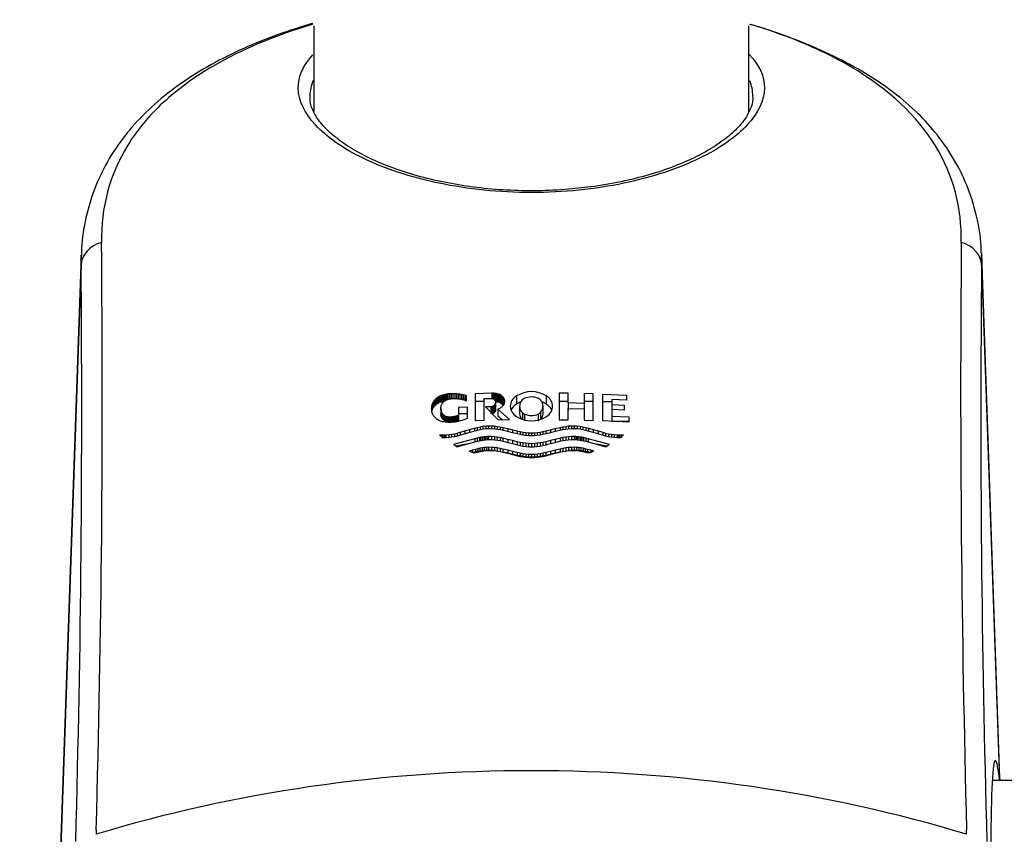
# Model space of a CAD drawing. Units: millimetres. Extents: x 7 to 293, y 5 to 413.
# Drawn here: x 121 to 133, y 269 to 279 of the extents above; entities that cross this region are included whole.
import ezdxf
from ezdxf.enums import TextEntityAlignment as Align

# ---------------------------------------------------------------- set-up
doc = ezdxf.new("R2010")
doc.units = ezdxf.units.MM
doc.layers.add('Default', color=7, linetype='Continuous')
doc.layers.add('DV1_Default', color=7, linetype='Continuous')
doc.styles.add('SEACAD_Arial', font='arial.ttf')
doc.dimstyles.new('JIS', dxfattribs={"dimtxt": 6, "dimasz": 6, "dimexe": 3, "dimexo": 0, "dimgap": 1.5, "dimtad": 0, "dimtih": 1, "dimtoh": 1, "dimdec": 0, "dimlfac": 4, "dimdsep": 46, "dimtxsty": 'SEACAD_Arial', "dimblk1": '_SE_FILLED', "dimblk2": '_SE_FILLED', "dimsah": 1, "dimcen": 3, "dimadec": 0, "dimazin": 0, "dimtfac": 0.5, "dimtdec": 3, "dimtmove": 0, "dimatfit": 3, "dimfxl": 1, "dimtolj": 1, "dimarcsym": 0})

# ---------------------------------------------------------------- blocks, each defined once
blk = doc.blocks.new('SE')
at = {"layer": 'DV1_Default', "color": 7, "linetype": 'Continuous'}
for p, q in [((124.41, 279.083), (124.41, 277.999)), ((129.91, 277.999), (129.91, 279.083)), ((127.908, 277.048), (127.676, 277.022)), ((127.676, 277.022), (127.487, 277.009)), ((121.469, 276.186), (120.915, 260.3)), ((133.083, 269.546), (132.851, 276.188)), ((121.469, 276.064), (120.918, 260.3)), ((132.852, 276.064), (133.078, 269.576)), ((126.053, 274.422), (126.037, 274.417)), ((126.069, 274.426), (126.053, 274.422)), ((126.053, 274.422), (126.053, 274.338)), ((126.087, 274.429), (126.069, 274.426)), ((126.069, 274.426), (126.069, 274.341)), ((126.106, 274.432), (126.087, 274.429)), ((126.087, 274.429), (126.087, 274.356)), ((126.126, 274.433), (126.106, 274.432)), ((126.106, 274.432), (126.106, 274.363)), ((126.148, 274.434), (126.126, 274.433)), ((126.126, 274.433), (126.126, 274.369)), ((126.169, 274.435), (126.148, 274.434)), ((126.148, 274.434), (126.148, 274.372)), ((126.191, 274.435), (126.169, 274.435)), ((126.169, 274.435), (126.169, 274.374)), ((126.213, 274.433), (126.191, 274.435)), ((126.191, 274.435), (126.191, 274.374)), ((126.235, 274.431), (126.213, 274.433)), ((126.213, 274.433), (126.213, 274.374)), ((126.256, 274.428), (126.235, 274.431)), ((126.235, 274.431), (126.235, 274.372)), ((126.278, 274.425), (126.256, 274.428)), ((126.256, 274.428), (126.256, 274.368)), ((126.298, 274.42), (126.278, 274.425)), ((126.278, 274.425), (126.278, 274.364)), ((126.319, 274.415), (126.298, 274.42)), ((126.298, 274.42), (126.298, 274.358)), ((126.661, 274.44), (126.448, 274.435)), ((126.448, 274.435), (126.448, 274.098)), ((126.674, 274.441), (126.661, 274.44)), ((126.661, 274.44), (126.661, 274.375)), ((126.687, 274.44), (126.674, 274.441)), ((126.674, 274.441), (126.674, 274.371)), ((126.699, 274.439), (126.687, 274.44)), ((126.687, 274.44), (126.687, 274.365)), ((126.71, 274.438), (126.699, 274.439)), ((126.699, 274.439), (126.699, 274.351)), ((126.71, 274.438), (126.71, 274.334)), ((126.721, 274.437), (126.71, 274.438)), ((126.73, 274.434), (126.721, 274.437)), ((126.721, 274.437), (126.721, 274.332)), ((126.743, 274.431), (126.73, 274.434)), ((126.73, 274.434), (126.73, 274.33)), ((126.755, 274.427), (126.743, 274.431)), ((126.743, 274.431), (126.743, 274.326)), ((126.764, 274.423), (126.755, 274.427)), ((126.755, 274.427), (126.755, 274.323)), ((126.771, 274.419), (126.764, 274.423)), ((126.764, 274.423), (126.764, 274.319)), ((126.771, 274.419), (126.771, 274.315)), ((126.778, 274.415), (126.771, 274.419)), ((127.511, 274.443), (127.511, 274.106)), ((127.625, 274.441), (127.511, 274.443)), ((127.625, 274.318), (127.625, 274.441)), ((127.94, 274.433), (127.826, 274.437)), ((127.826, 274.437), (127.826, 274.313)), ((127.94, 274.096), (127.94, 274.433)), ((128.064, 274.429), (128.363, 274.416)), ((128.064, 274.092), (128.064, 274.429)), ((125.905, 274.303), (125.901, 274.291)), ((125.91, 274.314), (125.905, 274.303)), ((125.905, 274.303), (125.905, 274.234)), ((125.916, 274.325), (125.91, 274.314)), ((125.91, 274.314), (125.91, 274.245)), ((125.921, 274.334), (125.916, 274.325)), ((125.916, 274.325), (125.916, 274.254)), ((125.928, 274.343), (125.921, 274.334)), ((125.921, 274.334), (125.921, 274.262)), ((125.934, 274.351), (125.928, 274.343)), ((125.928, 274.343), (125.928, 274.27)), ((125.943, 274.361), (125.934, 274.351)), ((125.934, 274.351), (125.934, 274.277)), ((125.952, 274.371), (125.943, 274.361)), ((125.943, 274.361), (125.943, 274.286)), ((125.952, 274.295), (125.943, 274.286)), ((125.958, 274.377), (125.952, 274.371)), ((125.952, 274.371), (125.952, 274.295)), ((125.958, 274.3), (125.952, 274.295)), ((125.965, 274.382), (125.958, 274.377)), ((125.958, 274.377), (125.958, 274.3)), ((125.965, 274.305), (125.958, 274.3)), ((125.973, 274.387), (125.965, 274.382)), ((125.965, 274.382), (125.965, 274.305)), ((125.973, 274.309), (125.965, 274.305)), ((125.981, 274.393), (125.973, 274.387)), ((125.973, 274.387), (125.973, 274.309)), ((125.981, 274.314), (125.973, 274.309)), ((125.989, 274.398), (125.981, 274.393)), ((125.981, 274.393), (125.981, 274.314)), ((125.989, 274.318), (125.981, 274.314)), ((125.999, 274.402), (125.989, 274.398)), ((125.989, 274.398), (125.989, 274.318)), ((125.999, 274.322), (125.989, 274.318)), ((126.011, 274.408), (125.999, 274.402)), ((125.999, 274.402), (125.999, 274.322)), ((126.011, 274.326), (125.999, 274.322)), ((126.023, 274.413), (126.011, 274.408)), ((126.011, 274.408), (126.011, 274.326)), ((126.023, 274.33), (126.011, 274.326)), ((126.022, 274.289), (126.025, 274.296)), ((126.037, 274.417), (126.023, 274.413)), ((126.023, 274.413), (126.023, 274.33)), ((126.037, 274.334), (126.023, 274.33)), ((126.025, 274.296), (126.029, 274.303)), ((126.029, 274.303), (126.034, 274.312)), ((126.034, 274.312), (126.04, 274.32)), ((126.037, 274.417), (126.037, 274.334)), ((126.053, 274.338), (126.037, 274.334)), ((126.04, 274.32), (126.046, 274.327)), ((126.046, 274.327), (126.052, 274.333)), ((126.052, 274.333), (126.058, 274.339)), ((126.058, 274.339), (126.065, 274.344)), ((126.065, 274.344), (126.072, 274.349)), ((126.072, 274.349), (126.081, 274.354)), ((126.081, 274.354), (126.088, 274.357)), ((126.088, 274.357), (126.096, 274.36)), ((126.096, 274.36), (126.105, 274.363)), ((126.105, 274.363), (126.115, 274.366)), ((126.115, 274.366), (126.125, 274.369)), ((126.125, 274.369), (126.136, 274.371)), ((126.136, 274.371), (126.148, 274.372)), ((126.148, 274.372), (126.161, 274.374)), ((126.161, 274.374), (126.174, 274.374)), ((126.174, 274.374), (126.193, 274.374)), ((126.193, 274.374), (126.213, 274.374)), ((126.213, 274.374), (126.232, 274.372)), ((126.232, 274.372), (126.251, 274.37)), ((126.251, 274.37), (126.269, 274.366)), ((126.269, 274.366), (126.288, 274.361)), ((126.288, 274.361), (126.305, 274.356)), ((126.305, 274.356), (126.322, 274.35)), ((126.339, 274.408), (126.319, 274.415)), ((126.319, 274.415), (126.319, 274.351)), ((126.322, 274.35), (126.339, 274.343)), ((126.339, 274.343), (126.339, 274.408)), ((126.565, 274.337), (126.448, 274.337)), ((126.565, 274.375), (126.64, 274.376)), ((126.565, 274.101), (126.565, 274.375)), ((126.64, 274.376), (126.648, 274.376)), ((126.648, 274.376), (126.656, 274.376)), ((126.656, 274.376), (126.663, 274.375)), ((126.663, 274.375), (126.669, 274.373)), ((126.669, 274.373), (126.674, 274.371)), ((126.674, 274.371), (126.679, 274.369)), ((126.679, 274.369), (126.684, 274.367)), ((126.684, 274.367), (126.688, 274.364)), ((126.688, 274.364), (126.692, 274.361)), ((126.692, 274.361), (126.694, 274.358)), ((126.694, 274.358), (126.696, 274.355)), ((126.696, 274.355), (126.699, 274.352)), ((126.699, 274.297), (126.696, 274.293)), ((126.699, 274.352), (126.701, 274.348)), ((126.701, 274.301), (126.699, 274.297)), ((126.699, 274.297), (126.699, 274.203)), ((126.701, 274.348), (126.703, 274.343)), ((126.703, 274.305), (126.701, 274.301)), ((126.701, 274.301), (126.701, 274.207)), ((126.703, 274.343), (126.705, 274.338)), ((126.705, 274.311), (126.703, 274.305)), ((126.703, 274.305), (126.703, 274.211)), ((126.705, 274.338), (126.706, 274.331)), ((126.706, 274.317), (126.705, 274.311)), ((126.705, 274.311), (126.705, 274.216)), ((126.706, 274.331), (126.707, 274.324)), ((126.707, 274.324), (126.706, 274.317)), ((126.706, 274.317), (126.706, 274.222)), ((126.707, 274.324), (126.707, 274.228)), ((126.721, 274.332), (126.71, 274.334)), ((126.73, 274.33), (126.721, 274.332)), ((126.743, 274.326), (126.73, 274.33)), ((126.755, 274.323), (126.743, 274.326)), ((126.764, 274.319), (126.755, 274.323)), ((126.771, 274.315), (126.764, 274.319)), ((126.778, 274.311), (126.771, 274.315)), ((126.778, 274.415), (126.778, 274.311)), ((126.784, 274.41), (126.778, 274.415)), ((126.784, 274.306), (126.778, 274.311)), ((126.784, 274.41), (126.784, 274.306)), ((126.79, 274.405), (126.784, 274.41)), ((126.79, 274.301), (126.784, 274.306)), ((126.79, 274.405), (126.79, 274.301)), ((126.796, 274.399), (126.79, 274.405)), ((126.796, 274.296), (126.79, 274.301)), ((126.796, 274.399), (126.796, 274.296)), ((126.802, 274.392), (126.796, 274.399)), ((126.802, 274.29), (126.796, 274.296)), ((126.802, 274.392), (126.802, 274.29)), ((126.807, 274.384), (126.802, 274.392)), ((126.807, 274.384), (126.807, 274.292)), ((126.811, 274.379), (126.807, 274.384)), ((126.807, 274.292), (126.811, 274.298)), ((126.811, 274.379), (126.811, 274.298)), ((126.814, 274.372), (126.811, 274.379)), ((126.811, 274.298), (126.814, 274.305)), ((126.814, 274.372), (126.814, 274.305)), ((126.816, 274.365), (126.814, 274.372)), ((126.814, 274.305), (126.816, 274.312)), ((126.816, 274.365), (126.816, 274.312)), ((126.818, 274.357), (126.816, 274.365)), ((126.816, 274.312), (126.818, 274.32)), ((126.818, 274.357), (126.818, 274.32)), ((126.82, 274.348), (126.818, 274.357)), ((126.818, 274.32), (126.82, 274.329)), ((126.82, 274.348), (126.82, 274.329)), ((126.82, 274.338), (126.82, 274.348)), ((126.82, 274.329), (126.82, 274.338)), ((126.972, 274.407), (126.972, 274.302)), ((127.07, 274.375), (127.045, 274.357)), ((127.349, 274.408), (127.349, 274.303)), ((127.625, 274.337), (127.511, 274.337)), ((127.826, 274.313), (127.625, 274.318)), ((127.625, 274.318), (127.625, 274.223)), ((127.94, 274.337), (127.826, 274.337)), ((127.826, 274.313), (127.826, 274.223)), ((128.064, 274.337), (128.177, 274.337)), ((128.363, 274.352), (128.177, 274.361)), ((128.177, 274.361), (128.177, 274.298)), ((128.177, 274.298), (128.177, 274.22)), ((128.177, 274.298), (128.333, 274.291)), ((128.363, 274.416), (128.363, 274.352)), ((125.898, 274.277), (125.896, 274.262)), ((125.896, 274.262), (125.896, 274.229)), ((125.896, 274.229), (125.898, 274.214)), ((125.901, 274.291), (125.898, 274.277)), ((125.898, 274.277), (125.898, 274.214)), ((125.898, 274.214), (125.901, 274.201)), ((125.901, 274.291), (125.901, 274.223)), ((125.905, 274.234), (125.901, 274.223)), ((125.901, 274.201), (125.905, 274.188)), ((125.91, 274.245), (125.905, 274.234)), ((125.905, 274.188), (125.91, 274.178)), ((125.916, 274.254), (125.91, 274.245)), ((125.91, 274.178), (125.916, 274.168)), ((125.921, 274.262), (125.916, 274.254)), ((125.928, 274.27), (125.921, 274.262)), ((125.934, 274.277), (125.928, 274.27)), ((125.943, 274.286), (125.934, 274.277)), ((126.016, 274.251), (126.017, 274.262)), ((126.016, 274.251), (126.016, 274.182)), ((126.016, 274.241), (126.016, 274.251)), ((126.016, 274.241), (126.016, 274.172)), ((126.017, 274.231), (126.016, 274.241)), ((126.016, 274.172), (126.016, 274.182)), ((126.017, 274.163), (126.016, 274.172)), ((126.017, 274.262), (126.018, 274.272)), ((126.017, 274.231), (126.017, 274.163)), ((126.019, 274.222), (126.017, 274.231)), ((126.018, 274.272), (126.02, 274.281)), ((126.019, 274.222), (126.019, 274.155)), ((126.021, 274.214), (126.019, 274.222)), ((126.02, 274.281), (126.022, 274.289)), ((126.023, 274.207), (126.021, 274.214)), ((126.021, 274.214), (126.021, 274.148)), ((126.026, 274.201), (126.023, 274.207)), ((126.023, 274.207), (126.023, 274.141)), ((126.03, 274.192), (126.026, 274.201)), ((126.026, 274.201), (126.026, 274.135)), ((126.035, 274.184), (126.03, 274.192)), ((126.03, 274.192), (126.03, 274.127)), ((126.035, 274.184), (126.035, 274.12)), ((126.039, 274.178), (126.035, 274.184)), ((126.044, 274.172), (126.039, 274.178)), ((126.039, 274.178), (126.039, 274.114)), ((126.048, 274.167), (126.044, 274.172)), ((126.044, 274.172), (126.044, 274.108)), ((126.353, 274.265), (126.237, 274.261)), ((126.237, 274.261), (126.237, 274.161)), ((126.353, 274.182), (126.237, 274.182)), ((126.353, 274.126), (126.353, 274.265)), ((126.646, 274.27), (126.579, 274.268)), ((126.579, 274.268), (126.74, 274.105)), ((126.646, 274.27), (126.646, 274.179)), ((126.653, 274.27), (126.646, 274.27)), ((126.659, 274.271), (126.653, 274.27)), ((126.653, 274.27), (126.653, 274.18)), ((126.665, 274.273), (126.659, 274.271)), ((126.659, 274.271), (126.659, 274.18)), ((126.67, 274.274), (126.665, 274.273)), ((126.665, 274.273), (126.665, 274.182)), ((126.67, 274.183), (126.665, 274.182)), ((126.675, 274.276), (126.67, 274.274)), ((126.67, 274.274), (126.67, 274.183)), ((126.675, 274.184), (126.67, 274.183)), ((126.679, 274.278), (126.675, 274.276)), ((126.675, 274.276), (126.675, 274.184)), ((126.679, 274.186), (126.675, 274.184)), ((126.683, 274.28), (126.679, 274.278)), ((126.679, 274.278), (126.679, 274.186)), ((126.683, 274.188), (126.679, 274.186)), ((126.686, 274.282), (126.683, 274.28)), ((126.683, 274.28), (126.683, 274.188)), ((126.686, 274.19), (126.683, 274.188)), ((126.69, 274.285), (126.686, 274.282)), ((126.686, 274.282), (126.686, 274.19)), ((126.69, 274.193), (126.686, 274.19)), ((126.693, 274.289), (126.69, 274.285)), ((126.69, 274.285), (126.69, 274.193)), ((126.693, 274.196), (126.69, 274.193)), ((126.696, 274.293), (126.693, 274.289)), ((126.693, 274.289), (126.693, 274.196)), ((126.696, 274.2), (126.693, 274.196)), ((126.696, 274.293), (126.696, 274.2)), ((126.699, 274.203), (126.696, 274.2)), ((126.701, 274.207), (126.699, 274.203)), ((126.703, 274.211), (126.701, 274.207)), ((126.705, 274.216), (126.703, 274.211)), ((126.706, 274.222), (126.705, 274.216)), ((126.707, 274.228), (126.706, 274.222)), ((126.737, 274.241), (126.746, 274.244)), ((126.737, 274.241), (126.737, 274.151)), ((126.884, 274.107), (126.737, 274.241)), ((126.746, 274.244), (126.755, 274.247)), ((126.755, 274.247), (126.764, 274.251)), ((126.764, 274.251), (126.771, 274.256)), ((126.771, 274.256), (126.778, 274.26)), ((126.778, 274.26), (126.784, 274.265)), ((126.784, 274.265), (126.79, 274.271)), ((126.79, 274.271), (126.796, 274.277)), ((126.796, 274.277), (126.802, 274.284)), ((126.802, 274.284), (126.807, 274.292)), ((127.011, 274.278), (127.011, 274.182)), ((127.046, 274.196), (127.046, 274.108)), ((127.073, 274.178), (127.073, 274.091)), ((127.245, 274.177), (127.245, 274.09)), ((127.276, 274.199), (127.276, 274.11)), ((127.308, 274.182), (127.308, 274.278)), ((127.625, 274.248), (127.826, 274.244)), ((127.625, 274.104), (127.625, 274.248)), ((127.826, 274.244), (127.826, 274.099)), ((128.333, 274.229), (128.177, 274.236)), ((128.177, 274.236), (128.177, 274.152)), ((128.333, 274.291), (128.333, 274.229)), ((125.916, 274.168), (125.921, 274.159)), ((125.921, 274.159), (125.928, 274.151)), ((125.928, 274.151), (125.934, 274.143)), ((125.934, 274.143), (125.943, 274.133)), ((125.943, 274.133), (125.952, 274.125)), ((125.952, 274.125), (125.958, 274.119)), ((125.958, 274.119), (125.965, 274.114)), ((125.965, 274.114), (125.973, 274.11)), ((125.973, 274.11), (125.981, 274.105)), ((125.981, 274.105), (125.989, 274.101)), ((125.989, 274.101), (125.999, 274.097)), ((125.999, 274.097), (126.011, 274.093)), ((126.011, 274.093), (126.023, 274.089)), ((126.019, 274.155), (126.017, 274.163)), ((126.021, 274.148), (126.019, 274.155)), ((126.023, 274.141), (126.021, 274.148)), ((126.026, 274.135), (126.023, 274.141)), ((126.023, 274.089), (126.037, 274.085)), ((126.03, 274.127), (126.026, 274.135)), ((126.035, 274.12), (126.03, 274.127)), ((126.039, 274.114), (126.035, 274.12)), ((126.037, 274.085), (126.053, 274.082)), ((126.044, 274.108), (126.039, 274.114)), ((126.048, 274.103), (126.044, 274.108)), ((126.054, 274.162), (126.048, 274.167)), ((126.048, 274.167), (126.048, 274.103)), ((126.054, 274.099), (126.048, 274.103)), ((126.053, 274.082), (126.069, 274.079)), ((126.06, 274.158), (126.054, 274.162)), ((126.054, 274.162), (126.054, 274.099)), ((126.06, 274.095), (126.054, 274.099)), ((126.067, 274.154), (126.06, 274.158)), ((126.06, 274.158), (126.06, 274.095)), ((126.067, 274.091), (126.06, 274.095)), ((126.075, 274.149), (126.067, 274.154)), ((126.067, 274.154), (126.067, 274.091)), ((126.075, 274.086), (126.067, 274.091)), ((126.069, 274.079), (126.087, 274.078)), ((126.085, 274.146), (126.075, 274.149)), ((126.075, 274.149), (126.075, 274.086)), ((126.085, 274.083), (126.075, 274.086)), ((126.093, 274.144), (126.085, 274.146)), ((126.085, 274.146), (126.085, 274.083)), ((126.093, 274.08), (126.085, 274.083)), ((126.087, 274.078), (126.106, 274.077)), ((126.101, 274.142), (126.093, 274.144)), ((126.093, 274.144), (126.093, 274.08)), ((126.101, 274.078), (126.093, 274.08)), ((126.109, 274.14), (126.101, 274.142)), ((126.101, 274.142), (126.101, 274.078)), ((126.109, 274.077), (126.101, 274.078)), ((126.106, 274.077), (126.126, 274.076)), ((126.119, 274.14), (126.109, 274.14)), ((126.109, 274.14), (126.109, 274.077)), ((126.112, 274.077), (126.109, 274.077)), ((126.128, 274.139), (126.119, 274.14)), ((126.119, 274.14), (126.119, 274.076)), ((126.126, 274.076), (126.148, 274.077)), ((126.139, 274.14), (126.128, 274.139)), ((126.128, 274.139), (126.128, 274.076)), ((126.15, 274.14), (126.139, 274.14)), ((126.139, 274.14), (126.139, 274.077)), ((126.148, 274.077), (126.171, 274.079)), ((126.161, 274.142), (126.15, 274.14)), ((126.15, 274.14), (126.15, 274.077)), ((126.172, 274.143), (126.161, 274.142)), ((126.161, 274.142), (126.161, 274.078)), ((126.171, 274.079), (126.195, 274.081)), ((126.184, 274.145), (126.172, 274.143)), ((126.172, 274.143), (126.172, 274.079)), ((126.195, 274.147), (126.184, 274.145)), ((126.184, 274.145), (126.184, 274.08)), ((126.205, 274.15), (126.195, 274.147)), ((126.195, 274.147), (126.195, 274.081)), ((126.195, 274.081), (126.219, 274.085)), ((126.216, 274.154), (126.205, 274.15)), ((126.205, 274.15), (126.205, 274.083)), ((126.216, 274.085), (126.21, 274.083)), ((126.226, 274.157), (126.216, 274.154)), ((126.216, 274.154), (126.216, 274.085)), ((126.226, 274.088), (126.216, 274.085)), ((126.219, 274.085), (126.242, 274.089)), ((126.237, 274.161), (126.226, 274.157)), ((126.226, 274.157), (126.226, 274.088)), ((126.237, 274.091), (126.226, 274.088)), ((126.237, 274.161), (126.237, 274.091)), ((126.242, 274.089), (126.265, 274.095)), ((126.265, 274.095), (126.288, 274.101)), ((126.288, 274.101), (126.311, 274.108)), ((126.311, 274.108), (126.332, 274.117)), ((126.332, 274.117), (126.353, 274.126)), ((126.448, 274.098), (126.565, 274.101)), ((126.792, 274.105), (126.737, 274.151)), ((126.74, 274.105), (126.884, 274.107)), ((127.511, 274.106), (127.625, 274.104)), ((127.826, 274.099), (127.94, 274.096)), ((128.392, 274.077), (128.064, 274.092)), ((128.177, 274.152), (128.392, 274.142)), ((128.177, 274.152), (128.177, 274.086)), ((128.181, 274.086), (128.392, 274.086)), ((128.392, 274.142), (128.392, 274.077)), ((126.115, 273.918), (126.151, 273.923)), ((126.151, 273.923), (126.187, 273.93)), ((126.151, 273.923), (126.151, 273.884)), ((126.187, 273.93), (126.224, 273.938)), ((126.187, 273.93), (126.187, 273.891)), ((126.224, 273.938), (126.26, 273.948)), ((126.224, 273.938), (126.224, 273.899)), ((126.26, 273.948), (126.32, 273.965)), ((126.26, 273.948), (126.26, 273.909)), ((126.323, 273.927), (126.263, 273.91)), ((126.32, 273.965), (126.38, 273.983)), ((126.32, 273.965), (126.32, 273.926)), ((126.383, 273.945), (126.323, 273.927)), ((126.38, 273.983), (126.44, 274.001)), ((126.38, 273.983), (126.38, 273.944)), ((126.444, 273.962), (126.383, 273.945)), ((126.44, 274.001), (126.476, 274.01)), ((126.44, 274.001), (126.44, 273.961)), ((126.48, 273.971), (126.444, 273.962)), ((126.476, 274.01), (126.512, 274.017)), ((126.476, 274.01), (126.476, 273.97)), ((126.516, 273.979), (126.48, 273.971)), ((126.512, 274.017), (126.548, 274.024)), ((126.512, 274.017), (126.512, 273.978)), ((126.552, 273.985), (126.516, 273.979)), ((126.548, 274.024), (126.584, 274.028)), ((126.548, 274.024), (126.548, 273.985)), ((126.588, 273.99), (126.552, 273.985)), ((126.584, 274.028), (126.62, 274.03)), ((126.584, 274.028), (126.584, 273.989)), ((126.624, 273.992), (126.588, 273.99)), ((126.62, 274.03), (126.62, 273.992)), ((126.62, 274.03), (126.656, 274.03)), ((126.66, 273.991), (126.624, 273.992)), ((126.656, 274.03), (126.656, 273.991)), ((126.656, 274.03), (126.692, 274.027)), ((126.696, 273.989), (126.66, 273.991)), ((126.692, 274.027), (126.692, 273.989)), ((126.692, 274.027), (126.729, 274.022)), ((126.731, 273.984), (126.696, 273.989)), ((126.729, 274.022), (126.729, 273.984)), ((126.729, 274.022), (126.765, 274.016)), ((126.767, 273.978), (126.731, 273.984)), ((126.765, 274.016), (126.765, 273.978)), ((126.765, 274.016), (126.801, 274.008)), ((126.803, 273.97), (126.767, 273.978)), ((126.801, 274.008), (126.801, 273.971)), ((126.801, 274.008), (126.861, 273.994)), ((126.863, 273.956), (126.803, 273.97)), ((126.861, 273.994), (126.861, 273.956)), ((126.861, 273.994), (126.921, 273.978)), ((126.923, 273.941), (126.863, 273.956)), ((126.921, 273.978), (126.921, 273.941)), ((126.921, 273.978), (126.981, 273.964)), ((126.982, 273.926), (126.923, 273.941)), ((126.981, 273.964), (126.981, 273.926)), ((126.981, 273.964), (127.017, 273.956)), ((127.018, 273.918), (126.982, 273.926)), ((127.017, 273.956), (127.017, 273.918)), ((127.017, 273.956), (127.053, 273.949)), ((127.053, 273.949), (127.053, 273.911)), ((127.053, 273.949), (127.089, 273.944)), ((127.089, 273.944), (127.089, 273.906)), ((127.089, 273.944), (127.125, 273.94)), ((127.125, 273.94), (127.125, 273.902)), ((127.125, 273.94), (127.161, 273.939)), ((127.161, 273.939), (127.198, 273.94)), ((127.161, 273.939), (127.161, 273.901)), ((127.198, 273.94), (127.234, 273.944)), ((127.198, 273.94), (127.198, 273.902)), ((127.234, 273.944), (127.27, 273.949)), ((127.234, 273.944), (127.234, 273.906)), ((127.27, 273.949), (127.306, 273.956)), ((127.27, 273.949), (127.27, 273.911)), ((127.341, 273.926), (127.305, 273.918)), ((127.306, 273.956), (127.342, 273.964)), ((127.306, 273.956), (127.306, 273.918)), ((127.4, 273.941), (127.341, 273.926)), ((127.342, 273.964), (127.402, 273.978)), ((127.342, 273.964), (127.342, 273.926)), ((127.46, 273.956), (127.4, 273.941)), ((127.402, 273.978), (127.462, 273.994)), ((127.402, 273.978), (127.402, 273.941)), ((127.52, 273.97), (127.46, 273.956)), ((127.462, 273.994), (127.522, 274.008)), ((127.462, 273.994), (127.462, 273.956)), ((127.556, 273.978), (127.52, 273.97)), ((127.522, 274.008), (127.558, 274.016)), ((127.522, 274.008), (127.522, 273.971)), ((127.592, 273.984), (127.556, 273.978)), ((127.558, 274.016), (127.594, 274.022)), ((127.558, 274.016), (127.558, 273.978)), ((127.627, 273.989), (127.592, 273.984)), ((127.594, 274.022), (127.63, 274.027)), ((127.594, 274.022), (127.594, 273.984)), ((127.663, 273.991), (127.627, 273.989)), ((127.63, 274.027), (127.667, 274.03)), ((127.63, 274.027), (127.63, 273.989)), ((127.699, 273.992), (127.663, 273.991)), ((127.667, 274.03), (127.703, 274.03)), ((127.667, 274.03), (127.667, 273.991)), ((127.735, 273.99), (127.699, 273.992)), ((127.703, 274.03), (127.739, 274.028)), ((127.703, 274.03), (127.703, 273.992)), ((127.771, 273.985), (127.735, 273.99)), ((127.739, 274.028), (127.775, 274.024)), ((127.739, 274.028), (127.739, 273.989)), ((127.807, 273.979), (127.771, 273.985)), ((127.775, 274.024), (127.775, 273.985)), ((127.775, 274.024), (127.811, 274.017)), ((127.843, 273.971), (127.807, 273.979)), ((127.811, 274.017), (127.811, 273.978)), ((127.811, 274.017), (127.847, 274.01)), ((127.879, 273.962), (127.843, 273.971)), ((127.847, 274.01), (127.883, 274)), ((127.847, 274.01), (127.847, 273.97)), ((127.94, 273.945), (127.879, 273.962)), ((127.883, 274), (127.943, 273.983)), ((127.883, 274), (127.883, 273.961)), ((128, 273.927), (127.94, 273.945)), ((127.943, 273.983), (128.003, 273.965)), ((127.943, 273.983), (127.943, 273.944)), ((128.06, 273.909), (128, 273.927)), ((128.003, 273.965), (128.063, 273.948)), ((128.003, 273.965), (128.003, 273.926)), ((128.063, 273.948), (128.099, 273.938)), ((128.063, 273.948), (128.063, 273.909)), ((128.099, 273.938), (128.135, 273.93)), ((128.099, 273.938), (128.099, 273.899)), ((128.135, 273.93), (128.172, 273.923)), ((128.135, 273.93), (128.135, 273.891)), ((128.172, 273.923), (128.208, 273.918)), ((128.172, 273.923), (128.172, 273.884)), ((126.004, 273.91), (125.998, 273.917)), ((125.998, 273.917), (126.016, 273.916)), ((126.009, 273.903), (126.004, 273.91)), ((126.018, 273.894), (126.009, 273.903)), ((126.016, 273.916), (126.034, 273.915)), ((126.016, 273.916), (126.016, 273.896)), ((126.027, 273.885), (126.018, 273.894)), ((126.036, 273.877), (126.027, 273.885)), ((126.034, 273.915), (126.052, 273.915)), ((126.034, 273.915), (126.034, 273.877)), ((126.034, 273.877), (126.039, 273.877)), ((126.052, 273.876), (126.036, 273.877)), ((126.052, 273.915), (126.066, 273.915)), ((126.052, 273.915), (126.052, 273.876)), ((126.067, 273.876), (126.052, 273.876)), ((126.066, 273.915), (126.079, 273.915)), ((126.066, 273.915), (126.066, 273.876)), ((126.083, 273.877), (126.067, 273.876)), ((126.079, 273.915), (126.115, 273.918)), ((126.079, 273.915), (126.079, 273.877)), ((126.119, 273.88), (126.083, 273.877)), ((126.115, 273.918), (126.115, 273.879)), ((126.155, 273.885), (126.119, 273.88)), ((126.191, 273.892), (126.155, 273.885)), ((126.446, 273.866), (126.177, 273.794)), ((126.227, 273.9), (126.191, 273.892)), ((126.336, 273.797), (126.21, 273.77)), ((126.22, 273.765), (126.446, 273.827)), ((126.263, 273.91), (126.227, 273.9)), ((126.475, 273.874), (126.446, 273.866)), ((126.446, 273.866), (126.446, 273.827)), ((126.446, 273.827), (126.475, 273.834)), ((126.504, 273.88), (126.475, 273.874)), ((126.475, 273.874), (126.475, 273.834)), ((126.475, 273.834), (126.505, 273.841)), ((126.523, 273.884), (126.504, 273.88)), ((126.504, 273.88), (126.504, 273.841)), ((126.505, 273.841), (126.525, 273.845)), ((126.543, 273.887), (126.523, 273.884)), ((126.523, 273.884), (126.523, 273.845)), ((126.525, 273.845), (126.545, 273.849)), ((126.562, 273.89), (126.543, 273.887)), ((126.543, 273.887), (126.543, 273.848)), ((126.545, 273.849), (126.564, 273.851)), ((126.581, 273.892), (126.562, 273.89)), ((126.562, 273.89), (126.562, 273.851)), ((126.564, 273.851), (126.584, 273.854)), ((126.601, 273.894), (126.581, 273.892)), ((126.581, 273.892), (126.581, 273.853)), ((126.584, 273.854), (126.604, 273.855)), ((126.62, 273.895), (126.601, 273.894)), ((126.601, 273.894), (126.601, 273.855)), ((126.604, 273.855), (126.624, 273.856)), ((126.62, 273.895), (126.62, 273.856)), ((126.656, 273.894), (126.62, 273.895)), ((126.624, 273.856), (126.66, 273.856)), ((126.656, 273.894), (126.656, 273.856)), ((126.692, 273.891), (126.656, 273.894)), ((126.66, 273.856), (126.696, 273.853)), ((126.692, 273.891), (126.692, 273.853)), ((126.729, 273.887), (126.692, 273.891)), ((126.696, 273.853), (126.731, 273.848)), ((126.729, 273.887), (126.729, 273.849)), ((126.765, 273.88), (126.729, 273.887)), ((126.731, 273.848), (126.767, 273.842)), ((126.765, 273.88), (126.765, 273.842)), ((126.801, 273.873), (126.765, 273.88)), ((126.767, 273.842), (126.803, 273.834)), ((126.801, 273.873), (126.801, 273.835)), ((126.861, 273.858), (126.801, 273.873)), ((126.803, 273.834), (126.863, 273.82)), ((126.861, 273.858), (126.861, 273.82)), ((126.921, 273.843), (126.861, 273.858)), ((126.863, 273.82), (126.923, 273.804)), ((126.921, 273.843), (126.921, 273.805)), ((126.981, 273.828), (126.921, 273.843)), ((126.923, 273.804), (126.982, 273.789)), ((127.017, 273.82), (126.981, 273.828)), ((126.981, 273.828), (126.981, 273.79)), ((127.017, 273.82), (127.017, 273.781)), ((127.053, 273.813), (127.017, 273.82)), ((127.054, 273.911), (127.018, 273.918)), ((127.053, 273.813), (127.053, 273.775)), ((127.089, 273.808), (127.053, 273.813)), ((127.09, 273.906), (127.054, 273.911)), ((127.089, 273.808), (127.089, 273.769)), ((127.125, 273.804), (127.089, 273.808)), ((127.126, 273.902), (127.09, 273.906)), ((127.125, 273.804), (127.125, 273.765)), ((127.161, 273.803), (127.125, 273.804)), ((127.161, 273.901), (127.126, 273.902)), ((127.197, 273.902), (127.161, 273.901)), ((127.198, 273.804), (127.161, 273.803)), ((127.161, 273.803), (127.161, 273.764)), ((127.233, 273.906), (127.197, 273.902)), ((127.234, 273.808), (127.198, 273.804)), ((127.198, 273.804), (127.198, 273.765)), ((127.269, 273.911), (127.233, 273.906)), ((127.27, 273.813), (127.234, 273.808)), ((127.234, 273.808), (127.234, 273.769)), ((127.305, 273.918), (127.269, 273.911)), ((127.306, 273.82), (127.27, 273.813)), ((127.27, 273.813), (127.27, 273.775)), ((127.342, 273.828), (127.306, 273.82)), ((127.306, 273.82), (127.306, 273.781)), ((127.341, 273.789), (127.4, 273.804)), ((127.402, 273.843), (127.342, 273.828)), ((127.342, 273.828), (127.342, 273.79)), ((127.4, 273.804), (127.46, 273.82)), ((127.462, 273.858), (127.402, 273.843)), ((127.402, 273.843), (127.402, 273.805)), ((127.46, 273.82), (127.52, 273.834)), ((127.522, 273.873), (127.462, 273.858)), ((127.462, 273.858), (127.462, 273.82)), ((127.52, 273.834), (127.556, 273.842)), ((127.558, 273.88), (127.522, 273.873)), ((127.522, 273.873), (127.522, 273.835)), ((127.556, 273.842), (127.592, 273.848)), ((127.594, 273.887), (127.558, 273.88)), ((127.558, 273.88), (127.558, 273.842)), ((127.592, 273.848), (127.627, 273.853)), ((127.63, 273.891), (127.594, 273.887)), ((127.594, 273.887), (127.594, 273.848)), ((127.627, 273.853), (127.663, 273.856)), ((127.667, 273.894), (127.63, 273.891)), ((127.63, 273.891), (127.63, 273.853)), ((127.663, 273.856), (127.699, 273.856)), ((127.703, 273.895), (127.667, 273.894)), ((127.667, 273.894), (127.667, 273.856)), ((127.699, 273.856), (127.719, 273.855)), ((127.703, 273.895), (127.703, 273.856)), ((127.722, 273.894), (127.703, 273.895)), ((127.719, 273.855), (127.739, 273.854)), ((127.722, 273.894), (127.722, 273.855)), ((127.741, 273.892), (127.722, 273.894)), ((127.739, 273.854), (127.758, 273.851)), ((127.761, 273.89), (127.741, 273.892)), ((127.741, 273.892), (127.741, 273.853)), ((127.758, 273.851), (127.778, 273.849)), ((127.78, 273.887), (127.761, 273.89)), ((127.761, 273.89), (127.761, 273.851)), ((127.778, 273.849), (127.798, 273.845)), ((127.78, 273.887), (127.78, 273.848)), ((127.8, 273.884), (127.78, 273.887)), ((127.798, 273.845), (127.818, 273.841)), ((127.8, 273.884), (127.8, 273.845)), ((127.819, 273.88), (127.8, 273.884)), ((127.818, 273.841), (127.848, 273.834)), ((127.819, 273.88), (127.819, 273.841)), ((127.848, 273.874), (127.819, 273.88)), ((127.848, 273.874), (127.848, 273.834)), ((127.877, 273.866), (127.848, 273.874)), ((127.848, 273.834), (127.877, 273.827)), ((128.146, 273.793), (127.877, 273.866)), ((127.877, 273.866), (127.877, 273.827)), ((127.877, 273.827), (128.103, 273.765)), ((128.112, 273.77), (127.985, 273.797)), ((128.096, 273.9), (128.06, 273.909)), ((128.132, 273.892), (128.096, 273.9)), ((128.168, 273.885), (128.132, 273.892)), ((128.204, 273.88), (128.168, 273.885)), ((128.24, 273.877), (128.204, 273.88)), ((128.208, 273.918), (128.244, 273.915)), ((128.208, 273.918), (128.208, 273.879)), ((128.256, 273.876), (128.24, 273.877)), ((128.244, 273.915), (128.262, 273.915)), ((128.244, 273.915), (128.244, 273.877)), ((128.271, 273.876), (128.256, 273.876)), ((128.262, 273.915), (128.28, 273.915)), ((128.262, 273.915), (128.262, 273.876)), ((128.287, 273.877), (128.271, 273.876)), ((128.28, 273.915), (128.298, 273.915)), ((128.28, 273.915), (128.28, 273.876)), ((128.294, 273.883), (128.287, 273.877)), ((128.301, 273.889), (128.294, 273.883)), ((128.298, 273.915), (128.311, 273.916)), ((128.298, 273.915), (128.298, 273.887)), ((128.309, 273.898), (128.301, 273.889)), ((128.317, 273.908), (128.309, 273.898)), ((128.311, 273.916), (128.325, 273.917)), ((128.311, 273.916), (128.311, 273.901)), ((128.325, 273.917), (128.317, 273.908)), ((126.177, 273.794), (126.191, 273.783)), ((126.191, 273.783), (126.205, 273.774)), ((126.205, 273.774), (126.212, 273.769)), ((126.212, 273.769), (126.22, 273.765)), ((126.413, 273.72), (126.372, 273.708)), ((126.372, 273.708), (126.432, 273.686)), ((126.454, 273.732), (126.413, 273.72)), ((126.413, 273.72), (126.413, 273.693)), ((126.454, 273.7), (126.415, 273.692)), ((126.432, 273.686), (126.464, 273.694)), ((126.482, 273.739), (126.454, 273.732)), ((126.454, 273.732), (126.454, 273.7)), ((126.482, 273.706), (126.454, 273.7)), ((126.464, 273.694), (126.496, 273.702)), ((126.51, 273.745), (126.482, 273.739)), ((126.482, 273.739), (126.482, 273.706)), ((126.51, 273.711), (126.482, 273.706)), ((126.496, 273.702), (126.517, 273.706)), ((126.537, 273.75), (126.51, 273.745)), ((126.51, 273.745), (126.51, 273.711)), ((126.537, 273.714), (126.51, 273.711)), ((126.517, 273.706), (126.539, 273.71)), ((126.565, 273.754), (126.537, 273.75)), ((126.537, 273.75), (126.537, 273.714)), ((126.565, 273.717), (126.537, 273.714)), ((126.539, 273.71), (126.56, 273.714)), ((126.56, 273.714), (126.581, 273.716)), ((126.593, 273.757), (126.565, 273.754)), ((126.565, 273.754), (126.565, 273.717)), ((126.593, 273.719), (126.565, 273.717)), ((126.581, 273.716), (126.603, 273.718)), ((126.62, 273.758), (126.593, 273.757)), ((126.593, 273.757), (126.593, 273.719)), ((126.62, 273.72), (126.593, 273.719)), ((126.603, 273.718), (126.624, 273.719)), ((126.62, 273.758), (126.62, 273.72)), ((126.656, 273.757), (126.62, 273.758)), ((126.656, 273.719), (126.62, 273.72)), ((126.624, 273.719), (126.66, 273.718)), ((126.656, 273.757), (126.656, 273.719)), ((126.692, 273.755), (126.656, 273.757)), ((126.661, 273.718), (126.656, 273.719)), ((126.66, 273.718), (126.696, 273.716)), ((126.692, 273.755), (126.692, 273.716)), ((126.729, 273.75), (126.692, 273.755)), ((126.696, 273.716), (126.731, 273.711)), ((126.729, 273.75), (126.729, 273.711)), ((126.765, 273.743), (126.729, 273.75)), ((126.731, 273.711), (126.767, 273.705)), ((126.765, 273.743), (126.765, 273.705)), ((126.801, 273.736), (126.765, 273.743)), ((126.767, 273.705), (126.803, 273.697)), ((126.801, 273.736), (126.801, 273.697)), ((126.861, 273.721), (126.801, 273.736)), ((126.803, 273.697), (126.863, 273.682)), ((126.861, 273.684), (126.806, 273.696)), ((126.861, 273.721), (126.861, 273.684)), ((126.921, 273.705), (126.861, 273.721)), ((126.921, 273.669), (126.861, 273.684)), ((126.863, 273.682), (126.923, 273.667)), ((126.921, 273.705), (126.921, 273.669)), ((126.981, 273.69), (126.921, 273.705)), ((126.981, 273.69), (126.981, 273.656)), ((127.017, 273.682), (126.981, 273.69)), ((126.982, 273.789), (127.018, 273.781)), ((127.017, 273.682), (127.017, 273.648)), ((127.053, 273.675), (127.017, 273.682)), ((127.018, 273.781), (127.054, 273.774)), ((127.053, 273.675), (127.053, 273.642)), ((127.089, 273.67), (127.053, 273.675)), ((127.054, 273.774), (127.09, 273.769)), ((127.09, 273.769), (127.126, 273.765)), ((127.126, 273.765), (127.161, 273.764)), ((127.161, 273.764), (127.197, 273.765)), ((127.197, 273.765), (127.233, 273.769)), ((127.233, 273.769), (127.269, 273.774)), ((127.27, 273.675), (127.234, 273.67)), ((127.269, 273.774), (127.305, 273.781)), ((127.306, 273.682), (127.27, 273.675)), ((127.27, 273.675), (127.27, 273.642)), ((127.305, 273.781), (127.341, 273.789)), ((127.342, 273.69), (127.306, 273.682)), ((127.306, 273.682), (127.306, 273.648)), ((127.402, 273.705), (127.342, 273.69)), ((127.342, 273.69), (127.342, 273.656)), ((127.4, 273.666), (127.46, 273.682)), ((127.462, 273.721), (127.402, 273.705)), ((127.402, 273.705), (127.402, 273.669)), ((127.462, 273.684), (127.402, 273.669)), ((127.46, 273.682), (127.52, 273.697)), ((127.522, 273.736), (127.462, 273.721)), ((127.462, 273.721), (127.462, 273.684)), ((127.519, 273.697), (127.462, 273.684)), ((127.52, 273.697), (127.556, 273.704)), ((127.522, 273.697), (127.52, 273.697)), ((127.558, 273.743), (127.522, 273.736)), ((127.522, 273.736), (127.522, 273.697)), ((127.524, 273.698), (127.522, 273.697)), ((127.556, 273.704), (127.592, 273.711)), ((127.594, 273.75), (127.558, 273.743)), ((127.558, 273.743), (127.558, 273.705)), ((127.592, 273.711), (127.627, 273.716)), ((127.63, 273.755), (127.594, 273.75)), ((127.594, 273.75), (127.594, 273.711)), ((127.627, 273.716), (127.663, 273.718)), ((127.667, 273.757), (127.63, 273.755)), ((127.63, 273.755), (127.63, 273.716)), ((127.667, 273.719), (127.655, 273.718)), ((127.663, 273.718), (127.699, 273.719)), ((127.703, 273.758), (127.667, 273.757)), ((127.667, 273.757), (127.667, 273.719)), ((127.703, 273.72), (127.667, 273.719)), ((127.699, 273.719), (127.72, 273.718)), ((127.73, 273.757), (127.703, 273.758)), ((127.703, 273.758), (127.703, 273.72)), ((127.73, 273.719), (127.703, 273.72)), ((127.72, 273.718), (127.742, 273.716)), ((127.758, 273.754), (127.73, 273.757)), ((127.73, 273.757), (127.73, 273.719)), ((127.758, 273.717), (127.73, 273.719)), ((127.742, 273.716), (127.763, 273.714)), ((127.786, 273.75), (127.758, 273.754)), ((127.758, 273.754), (127.758, 273.717)), ((127.786, 273.714), (127.758, 273.717)), ((127.763, 273.714), (127.784, 273.71)), ((127.784, 273.71), (127.806, 273.706)), ((127.813, 273.745), (127.786, 273.75)), ((127.786, 273.75), (127.786, 273.714)), ((127.813, 273.711), (127.786, 273.714)), ((127.806, 273.706), (127.827, 273.702)), ((127.841, 273.739), (127.813, 273.745)), ((127.813, 273.745), (127.813, 273.711)), ((127.841, 273.706), (127.813, 273.711)), ((127.827, 273.702), (127.859, 273.694)), ((127.868, 273.732), (127.841, 273.739)), ((127.841, 273.739), (127.841, 273.706)), ((127.868, 273.7), (127.841, 273.706)), ((127.859, 273.694), (127.891, 273.686)), ((127.91, 273.72), (127.868, 273.732)), ((127.868, 273.732), (127.868, 273.7)), ((127.908, 273.692), (127.868, 273.7)), ((127.891, 273.686), (127.951, 273.708)), ((127.951, 273.708), (127.91, 273.72)), ((127.91, 273.72), (127.91, 273.693)), ((128.103, 273.765), (128.118, 273.774)), ((128.118, 273.774), (128.132, 273.783)), ((128.132, 273.783), (128.139, 273.788)), ((128.139, 273.788), (128.146, 273.793)), ((126.981, 273.656), (126.921, 273.669)), ((126.923, 273.667), (126.982, 273.651)), ((127.017, 273.648), (126.981, 273.656)), ((126.982, 273.651), (127.018, 273.643)), ((127.053, 273.642), (127.017, 273.648)), ((127.018, 273.643), (127.054, 273.636)), ((127.089, 273.637), (127.053, 273.642)), ((127.054, 273.636), (127.09, 273.631)), ((127.089, 273.67), (127.089, 273.637)), ((127.125, 273.666), (127.089, 273.67)), ((127.125, 273.634), (127.089, 273.637)), ((127.09, 273.631), (127.126, 273.627)), ((127.125, 273.666), (127.125, 273.634)), ((127.161, 273.665), (127.125, 273.666)), ((127.161, 273.633), (127.125, 273.634)), ((127.126, 273.627), (127.161, 273.626)), ((127.198, 273.666), (127.161, 273.665)), ((127.161, 273.665), (127.161, 273.633)), ((127.198, 273.634), (127.161, 273.633)), ((127.161, 273.626), (127.197, 273.627)), ((127.197, 273.627), (127.233, 273.631)), ((127.234, 273.67), (127.198, 273.666)), ((127.198, 273.666), (127.198, 273.634)), ((127.234, 273.637), (127.198, 273.634)), ((127.233, 273.631), (127.269, 273.636)), ((127.234, 273.67), (127.234, 273.637)), ((127.27, 273.642), (127.234, 273.637)), ((127.269, 273.636), (127.305, 273.643)), ((127.306, 273.648), (127.27, 273.642)), ((127.305, 273.643), (127.341, 273.651)), ((127.342, 273.656), (127.306, 273.648)), ((127.341, 273.651), (127.4, 273.666)), ((127.402, 273.669), (127.342, 273.656)), ((134.123, 269.546), (132.986, 269.546)), ((121.659, 268.868), (121.658, 268.868)), ((132.662, 268.868), (132.661, 268.868))]:
    blk.add_line(p, q, dxfattribs=at)
for centre, radius, start, end in [((-69.164, 274.367), 190.901, 358.36649, 0.5937), ((339.223, 274.51), 206.637, 179.49112, 181.5487), ((-73.487, 274.219), 194.964, 358.40064, 0.54237), ((318.942, 274.137), 186.101, 179.40662, 181.65037), ((127.161, 274.102), 0.359, 58.4422, 121.8007), ((127.122, 274.278), 0.111, 134.258, 226.9981), ((127.161, 274.176), 0.218, 66.4076, 114.5349), ((127.215, 274.3), 0.0836, 40.8643, 66.4824), ((127.192, 274.278), 0.115, 316.806, 41.9141), ((126.078, 274.245), 0.183, 174.825, 185.175), ((127.107, 274.257), 0.0856, 224.8384, 246.6706), ((127.161, 274.382), 0.222, 246.7828, 292.2923), ((127.213, 274.255), 0.0847, 292.1144, 318.1904), ((127.161, 274.457), 0.364, 238.7336, 301.263), ((122.538, 268.885), 0.88, 177.3682, 181.1404), ((131.834, 268.886), 0.828, 358.7026, 2.7103)]:
    blk.add_arc(centre, radius, start, end, dxfattribs=at)
for centre, major_axis, ratio, start_param, end_param in [((121.843, 276.051), (-0.375, -0.006), 0.827708, 5.014259, 6.220991), ((132.477, 276.051), (0.375, -0.006), 0.827708, 0.062194, 1.268926), ((127.116, 274.182), (0.223, 0), 0.707107, 2.275846, 2.854794), ((127.161, 274.145), (0.292, 0), 0.707107, 2.05625, 2.275846), ((127.161, 274.145), (0.292, 0), 0.707107, 0.871325, 1.079879), ((127.208, 274.182), (-0.221, 0), 0.707107, 3.449831, 4.024011), ((127.186, 274.182), (0.175, 0), 0.707107, 3.141593, 3.787968), ((127.124, 274.182), (-0.184, 0), 0.707107, 2.549566, 3.141593), ((127.16, 258.145), (15, 0), 0.768385, 1.195272, 1.946324), ((133.16, 265.925), (-0.136, 3.875), 0.034878, -0.342709, 0.041504), ((133.16, 265.925), (-0.136, 3.875), 0.034878, 0.041504, 3.10532), ((132.953, 269.572), (-0.124, -0.017), 0.941321, 2.776333, 3.038069)]:
    blk.add_ellipse(centre, major_axis=major_axis, ratio=ratio, start_param=start_param, end_param=end_param, dxfattribs=at)
for points, knots in [([(124.398, 279.115), (124.328, 279.094), (124.101, 279.026), (123.732, 278.893), (123.308, 278.703), (122.913, 278.483), (122.555, 278.234), (122.241, 277.956), (121.978, 277.652), (121.768, 277.325), (121.611, 276.976), (121.513, 276.612), (121.47, 276.336), (121.473, 276.199), (121.474, 276.182)], [0.1458619, 0.1458619, 0.1458619, 0.1458619, 0.179108, 0.2547661, 0.3321056, 0.4116756, 0.4930984, 0.5756258, 0.6576367, 0.7394754, 0.8221034, 0.9054076, 0.9900313, 1, 1, 1, 1]), ([(124.394, 279.102), (123.918, 278.96), (123.493, 278.782), (122.894, 278.432), (122.684, 278.278), (122.323, 277.943), (122.174, 277.763), (121.827, 277.2), (121.719, 276.785), (121.727, 276.345)], [0.6581414, 0.6581414, 0.6581414, 0.6581414, 0.75, 0.75, 0.8125, 0.8125, 0.875, 0.875, 1, 1, 1, 1]), ([(132.844, 276.212), (132.844, 276.243), (132.846, 276.397), (132.791, 276.695), (132.675, 277.068), (132.499, 277.42), (132.278, 277.733), (132.014, 278.019), (131.704, 278.277), (131.341, 278.516), (130.929, 278.732), (130.477, 278.922), (130.122, 279.046), (129.938, 279.097), (129.917, 279.102)], [0, 0, 0, 0, 0.021281, 0.1240017, 0.2236132, 0.3210104, 0.417259, 0.5034528, 0.5946602, 0.6861901, 0.7797783, 0.8741036, 0.9677938, 0.9790807, 0.9790807, 0.9790807, 0.9790807]), ([(132.593, 276.345), (132.601, 276.784), (132.498, 277.19), (132.035, 277.945), (131.682, 278.281), (130.953, 278.71), (130.684, 278.836), (130.242, 279.002), (130.089, 279.054), (129.929, 279.101)], [0, 0, 0, 0, 0.125, 0.125, 0.25, 0.25, 0.3125, 0.3125, 0.3433366, 0.3433366, 0.3433366, 0.3433366]), ([(127.16, 276.977), (126.957, 276.977), (126.758, 276.987), (126.367, 277.027), (126.174, 277.057), (125.631, 277.17), (125.306, 277.279), (124.777, 277.534), (124.57, 277.68), (124.29, 277.984), (124.217, 278.141), (124.211, 278.442), (124.273, 278.585), (124.399, 278.718)], [0, 0, 0, 0, 0.03125, 0.03125, 0.0625, 0.0625, 0.125, 0.125, 0.1875, 0.1875, 0.25, 0.25, 0.3100332, 0.3100332, 0.3100332, 0.3100332]), ([(129.914, 278.722), (130.044, 278.588), (130.109, 278.443), (130.103, 278.14), (130.029, 277.983), (129.819, 277.756), (129.733, 277.682), (129.53, 277.539), (129.41, 277.47), (129.146, 277.343), (129.001, 277.285), (128.683, 277.179), (128.509, 277.132), (127.968, 277.019), (127.566, 276.977), (127.16, 276.977)], [0.6893805, 0.6893805, 0.6893805, 0.6893805, 0.75, 0.75, 0.8125, 0.8125, 0.84375, 0.84375, 0.875, 0.875, 0.90625, 0.90625, 0.9375, 0.9375, 1, 1, 1, 1]), ([(127.487, 277.009), (127.484, 277.008), (127.361, 277), (127.088, 276.996), (126.706, 277.012), (126.328, 277.056), (125.967, 277.122), (125.628, 277.21), (125.317, 277.318), (125.04, 277.443), (124.804, 277.581), (124.614, 277.727), (124.474, 277.877), (124.39, 278.022), (124.357, 278.129), (124.364, 278.182), (124.366, 278.196)], [0, 0, 0, 0, 0.001856, 0.078386, 0.155467, 0.232049, 0.309507, 0.388035, 0.467766, 0.549234, 0.63181, 0.715885, 0.800535, 0.886484, 0.973768, 1, 1, 1, 1]), ([(129.955, 278.195), (129.957, 278.182), (129.964, 278.13), (129.93, 278.025), (129.849, 277.88), (129.708, 277.729), (129.512, 277.578), (129.267, 277.436), (128.978, 277.308), (128.652, 277.197), (128.299, 277.111), (128.037, 277.063), (127.911, 277.049), (127.908, 277.048)], [0, 0, 0, 0, 0.031087, 0.143269, 0.248665, 0.360881, 0.470693, 0.579433, 0.686465, 0.792604, 0.896075, 0.997774, 1, 1, 1, 1]), ([(126.972, 274.407), (126.947, 274.391), (126.927, 274.371), (126.901, 274.326), (126.893, 274.301), (126.893, 274.252), (126.9, 274.227), (126.927, 274.182), (126.947, 274.162), (126.972, 274.146)], [0, 0, 0, 0, 0.25, 0.25, 0.5, 0.5, 0.75, 0.75, 1, 1, 1, 1]), ([(127.35, 274.146), (127.375, 274.162), (127.395, 274.182), (127.422, 274.227), (127.429, 274.252), (127.429, 274.302), (127.422, 274.327), (127.394, 274.372), (127.374, 274.392), (127.349, 274.408)], [0, 0, 0, 0, 0.25, 0.25, 0.5, 0.5, 0.75, 0.75, 1, 1, 1, 1])]:
    blk.add_open_spline(points, degree=3, knots=knots, dxfattribs=at)
for points in [[(124.402, 278.394), (124.375, 278.33), (124.361, 278.265), (124.36, 278.199)], [(129.96, 278.197), (129.959, 278.263), (129.946, 278.327), (129.921, 278.39)], [(121.469, 276.064), (121.468, 276.105), (121.468, 276.146), (121.469, 276.187)], [(132.85, 276.213), (132.85, 276.205), (132.85, 276.197), (132.851, 276.189)], [(132.851, 276.189), (132.852, 276.147), (132.852, 276.106), (132.852, 276.064)], [(133.078, 269.576), (133.079, 269.568), (133.08, 269.559), (133.081, 269.551)]]:
    blk.add_open_spline(points, degree=3, dxfattribs=at)
blk = doc.blocks.new('DMBLK14')
at = {"layer": 'Default', "linetype": 'Continuous'}
for points in [[(74.362, 327.546), (76.362, 327.546), (75.362, 333.546)], [(74.362, 266.171), (75.362, 260.171), (76.362, 266.171)]]:
    blk.add_hatch(color=7, dxfattribs=at).paths.add_polyline_path(points)
at = {"layer": 'Default', "color": 7, "linetype": 'Continuous'}
for p, q in [((127.16, 333.546), (72.362, 333.546)), ((75.362, 301.958), (75.362, 333.546)), ((75.362, 260.171), (75.362, 291.758)), ((121.186, 260.171), (72.362, 260.171))]:
    blk.add_line(p, q, dxfattribs=at)
at = {"layer": 'Default', "color": 7, "linetype": 'Continuous', "style": 'SEACAD_Arial'}
blk.add_text('294', height=6, dxfattribs=at).set_placement((68.319, 299.858), align=Align.TOP_LEFT)
blk = doc.blocks.new('_SE_FILLED')
at = {"color": 0}
blk.add_line((0, 0), (-1, 0), dxfattribs=at)
blk.add_solid([(0, 0), (-1, -0.1665), (-1, 0.1665), (0, 0)], dxfattribs=at)

msp = doc.modelspace()

# ---------------------------------------------------------------- block references
msp.add_blockref('SE', (0, 0))

# ---------------------------------------------------------------- dimensions: what is measured, and where the dimension line sits
at = {"layer": 'Default', "color": 7, "linetype": 'Continuous'}
dim = msp.add_linear_dim(base=(75.3623264984, 333.5457331216), p1=(121.1857441023, 260.1707331216), p2=(127.1600716306, 333.5457331216), angle=90, text='\\A1;<>', dimstyle='JIS', dxfattribs=at)
dim.commit()
dim.dimension.update_dxf_attribs({"geometry": 'DMBLK14', "text_midpoint": (75.3623264984, 296.8582338964), "dimtype": 160})

doc.saveas('drawing.dxf')
